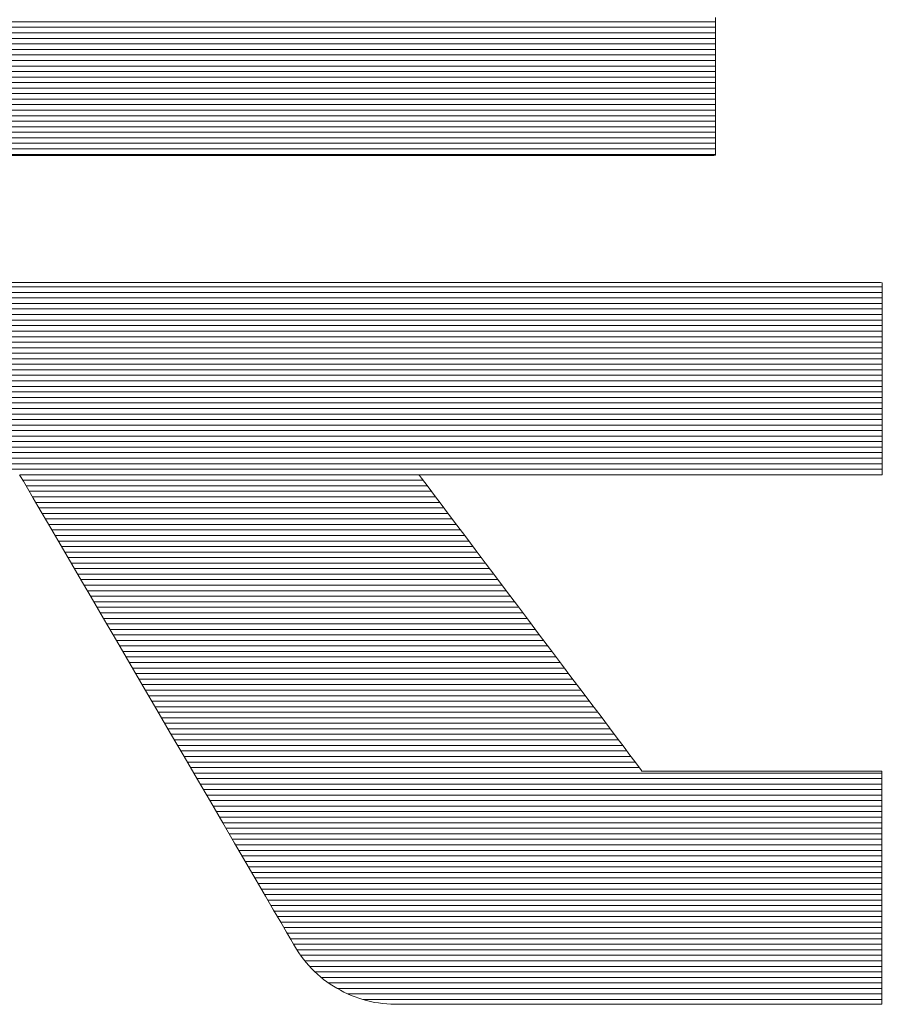
# Model space of a CAD drawing. Units: millimetres. Extents: x -1000 to 1000, y -693 to 692.
# Drawn here: x 832 to 842, y 644 to 655 of the extents above; entities that cross this region are included whole.
import ezdxf

# ---------------------------------------------------------------- set-up
doc = ezdxf.new("R2010")
doc.units = ezdxf.units.MM
doc.header["$LTSCALE"] = 5
doc.layers.add('1-D_その他', color=7, linetype='Continuous')

msp = doc.modelspace()

# ---------------------------------------------------------------- linework, layer by layer
at = {"layer": '1-D_その他', "color": 7, "linetype": 'Continuous', "lineweight": 5}
for p, q in [((839.847, 654.803), (839.847, 654.868)), ((839.847, 654.803), (839.847, 654.868)), ((839.847, 654.733), (839.847, 654.803)), ((839.847, 654.733), (839.847, 654.803)), ((839.847, 654.659), (839.847, 654.733)), ((839.847, 654.659), (839.847, 654.733)), ((839.847, 654.58), (839.847, 654.659)), ((839.847, 654.58), (839.847, 654.659)), ((839.847, 654.498), (839.847, 654.58)), ((839.847, 654.498), (839.847, 654.58)), ((839.847, 654.413), (839.847, 654.498)), ((839.847, 654.413), (839.847, 654.498)), ((839.847, 654.327), (839.847, 654.413)), ((839.847, 654.327), (839.847, 654.413)), ((839.847, 654.24), (839.847, 654.327)), ((839.847, 654.24), (839.847, 654.327)), ((839.847, 654.153), (839.847, 654.24)), ((839.847, 654.153), (839.847, 654.24)), ((839.847, 654.066), (839.847, 654.153)), ((839.847, 654.066), (839.847, 654.153)), ((839.847, 653.981), (839.847, 654.066)), ((839.847, 653.981), (839.847, 654.066)), ((839.847, 653.898), (839.847, 653.981)), ((839.847, 653.898), (839.847, 653.981)), ((839.847, 653.818), (839.847, 653.898)), ((839.847, 653.818), (839.847, 653.898)), ((839.847, 653.741), (839.847, 653.818)), ((839.847, 653.741), (839.847, 653.818)), ((839.847, 653.669), (839.847, 653.741)), ((839.847, 653.669), (839.847, 653.741)), ((839.847, 653.602), (839.847, 653.669)), ((839.847, 653.602), (839.847, 653.669)), ((839.847, 653.542), (839.847, 653.602)), ((839.847, 653.542), (839.847, 653.602)), ((839.847, 653.487), (839.847, 653.542)), ((839.847, 653.487), (839.847, 653.542)), ((839.847, 653.441), (839.847, 653.487)), ((839.847, 653.441), (839.847, 653.487)), ((839.847, 653.403), (839.847, 653.441)), ((839.847, 653.403), (839.847, 653.441)), ((831.97, 653.344), (832.285, 653.344)), ((831.97, 653.344), (832.285, 653.344)), ((832.285, 653.344), (832.629, 653.344)), ((832.285, 653.344), (832.629, 653.344)), ((832.629, 653.344), (833, 653.344)), ((832.629, 653.344), (833, 653.344)), ((833, 653.344), (833.392, 653.344)), ((833, 653.344), (833.392, 653.344)), ((833.392, 653.344), (833.803, 653.344)), ((833.392, 653.344), (833.803, 653.344)), ((833.803, 653.344), (834.228, 653.344)), ((833.803, 653.344), (834.228, 653.344)), ((834.228, 653.344), (834.663, 653.344)), ((834.228, 653.344), (834.663, 653.344)), ((834.663, 653.344), (835.104, 653.344)), ((834.663, 653.344), (835.104, 653.344)), ((835.104, 653.344), (835.548, 653.344)), ((835.104, 653.344), (835.548, 653.344)), ((835.548, 653.344), (835.99, 653.344)), ((835.548, 653.344), (835.99, 653.344)), ((835.99, 653.344), (836.427, 653.344)), ((835.99, 653.344), (836.427, 653.344)), ((836.427, 653.344), (836.855, 653.344)), ((836.427, 653.344), (836.855, 653.344)), ((836.855, 653.344), (837.269, 653.344)), ((836.855, 653.344), (837.269, 653.344)), ((837.269, 653.344), (837.667, 653.344)), ((837.269, 653.344), (837.667, 653.344)), ((837.667, 653.344), (838.043, 653.344)), ((837.667, 653.344), (838.043, 653.344)), ((838.043, 653.344), (838.395, 653.344)), ((838.043, 653.344), (838.395, 653.344)), ((838.395, 653.344), (838.718, 653.344)), ((838.395, 653.344), (838.718, 653.344)), ((838.718, 653.344), (839.008, 653.344)), ((838.718, 653.344), (839.008, 653.344)), ((839.008, 653.344), (839.262, 653.344)), ((839.008, 653.344), (839.262, 653.344)), ((839.262, 653.344), (839.475, 653.344)), ((839.262, 653.344), (839.475, 653.344)), ((839.475, 653.344), (839.643, 653.344)), ((839.475, 653.344), (839.643, 653.344)), ((839.643, 653.344), (839.764, 653.344)), ((839.643, 653.344), (839.764, 653.344)), ((839.764, 653.344), (839.832, 653.344)), ((839.764, 653.344), (839.832, 653.344)), ((839.832, 653.344), (839.847, 653.345)), ((839.832, 653.344), (839.847, 653.345)), ((839.847, 653.373), (839.847, 653.403)), ((839.847, 653.373), (839.847, 653.403)), ((839.847, 653.354), (839.847, 653.373)), ((839.847, 653.354), (839.847, 653.373)), ((839.847, 653.345), (839.847, 653.354)), ((839.847, 653.345), (839.847, 653.354)), ((832.164, 651.938), (831.827, 651.938)), ((832.164, 651.938), (831.827, 651.938)), ((832.541, 651.938), (832.164, 651.938)), ((832.541, 651.938), (832.164, 651.938)), ((832.955, 651.938), (832.541, 651.938)), ((832.955, 651.938), (832.541, 651.938)), ((833.4, 651.938), (832.955, 651.938)), ((833.4, 651.938), (832.955, 651.938)), ((833.872, 651.938), (833.4, 651.938)), ((833.872, 651.938), (833.4, 651.938)), ((834.366, 651.938), (833.872, 651.938)), ((834.366, 651.938), (833.872, 651.938)), ((834.878, 651.938), (834.366, 651.938)), ((834.878, 651.938), (834.366, 651.938)), ((835.402, 651.938), (834.878, 651.938)), ((835.402, 651.938), (834.878, 651.938)), ((835.934, 651.938), (835.402, 651.938)), ((835.934, 651.938), (835.402, 651.938)), ((836.47, 651.938), (835.934, 651.938)), ((836.47, 651.938), (835.934, 651.938)), ((837.004, 651.938), (836.47, 651.938)), ((837.004, 651.938), (836.47, 651.938)), ((837.531, 651.938), (837.004, 651.938)), ((837.531, 651.938), (837.004, 651.938)), ((838.048, 651.938), (837.531, 651.938)), ((838.048, 651.938), (837.531, 651.938)), ((838.55, 651.938), (838.048, 651.938)), ((838.55, 651.938), (838.048, 651.938)), ((839.031, 651.938), (838.55, 651.938)), ((839.031, 651.938), (838.55, 651.938)), ((839.487, 651.938), (839.031, 651.938)), ((839.487, 651.938), (839.031, 651.938)), ((839.913, 651.938), (839.487, 651.938)), ((839.913, 651.938), (839.487, 651.938)), ((840.305, 651.938), (839.913, 651.938)), ((840.305, 651.938), (839.913, 651.938)), ((840.658, 651.938), (840.305, 651.938)), ((840.658, 651.938), (840.305, 651.938)), ((840.967, 651.938), (840.658, 651.938)), ((840.967, 651.938), (840.658, 651.938)), ((841.228, 651.938), (840.967, 651.938)), ((841.228, 651.938), (840.967, 651.938)), ((841.435, 651.938), (841.228, 651.938)), ((841.435, 651.938), (841.228, 651.938)), ((841.584, 651.938), (841.435, 651.938)), ((841.584, 651.938), (841.435, 651.938)), ((841.671, 651.938), (841.584, 651.938)), ((841.671, 651.938), (841.584, 651.938)), ((841.691, 651.937), (841.671, 651.938)), ((841.691, 651.937), (841.671, 651.938)), ((841.691, 651.928), (841.691, 651.937)), ((841.691, 651.928), (841.691, 651.937)), ((841.691, 651.905), (841.691, 651.928)), ((841.691, 651.905), (841.691, 651.928)), ((841.691, 651.87), (841.691, 651.905)), ((841.691, 651.87), (841.691, 651.905)), ((841.691, 651.824), (841.691, 651.87)), ((841.691, 651.824), (841.691, 651.87)), ((841.691, 651.769), (841.691, 651.824)), ((841.691, 651.769), (841.691, 651.824)), ((841.691, 651.704), (841.691, 651.769)), ((841.691, 651.704), (841.691, 651.769)), ((841.691, 651.631), (841.691, 651.704)), ((841.691, 651.631), (841.691, 651.704)), ((841.691, 651.55), (841.691, 651.631)), ((841.691, 651.55), (841.691, 651.631)), ((841.691, 651.463), (841.691, 651.55)), ((841.691, 651.463), (841.691, 651.55)), ((841.691, 651.371), (841.691, 651.463)), ((841.691, 651.371), (841.691, 651.463)), ((841.691, 651.274), (841.691, 651.371)), ((841.691, 651.274), (841.691, 651.371)), ((841.691, 651.174), (841.691, 651.274)), ((841.691, 651.174), (841.691, 651.274)), ((841.691, 651.071), (841.691, 651.174)), ((841.691, 651.071), (841.691, 651.174)), ((841.691, 650.966), (841.691, 651.071)), ((841.691, 650.966), (841.691, 651.071)), ((841.691, 650.861), (841.691, 650.966)), ((841.691, 650.861), (841.691, 650.966)), ((841.691, 650.755), (841.691, 650.861)), ((841.691, 650.755), (841.691, 650.861)), ((841.691, 650.651), (841.691, 650.755)), ((841.691, 650.651), (841.691, 650.755)), ((841.691, 650.549), (841.691, 650.651)), ((841.691, 650.549), (841.691, 650.651)), ((841.691, 650.449), (841.691, 650.549)), ((841.691, 650.449), (841.691, 650.549)), ((841.691, 650.354), (841.691, 650.449)), ((841.691, 650.354), (841.691, 650.449)), ((841.691, 650.263), (841.691, 650.354)), ((841.691, 650.263), (841.691, 650.354)), ((841.691, 650.178), (841.691, 650.263)), ((841.691, 650.178), (841.691, 650.263)), ((841.691, 650.099), (841.691, 650.178)), ((841.691, 650.099), (841.691, 650.178)), ((841.691, 650.028), (841.691, 650.099)), ((841.691, 650.028), (841.691, 650.099)), ((841.691, 649.966), (841.691, 650.028)), ((841.691, 649.966), (841.691, 650.028)), ((841.691, 649.913), (841.691, 649.966)), ((841.691, 649.913), (841.691, 649.966)), ((841.691, 649.871), (841.691, 649.913)), ((841.691, 649.871), (841.691, 649.913)), ((841.691, 649.839), (841.691, 649.871)), ((841.691, 649.839), (841.691, 649.871)), ((841.691, 649.82), (841.691, 649.839)), ((841.691, 649.82), (841.691, 649.839)), ((832.161, 649.814), (832.172, 649.795)), ((832.161, 649.814), (832.172, 649.795)), ((832.172, 649.795), (832.202, 649.744)), ((832.172, 649.795), (832.202, 649.744)), ((832.202, 649.744), (832.249, 649.664)), ((832.202, 649.744), (832.249, 649.664)), ((836.579, 649.805), (836.572, 649.814)), ((836.572, 649.814), (836.592, 649.814)), ((836.579, 649.805), (836.572, 649.814)), ((836.572, 649.814), (836.592, 649.814)), ((836.6, 649.777), (836.579, 649.805)), ((836.6, 649.777), (836.579, 649.805)), ((836.592, 649.814), (836.643, 649.814)), ((836.592, 649.814), (836.643, 649.814)), ((836.636, 649.729), (836.6, 649.777)), ((836.636, 649.729), (836.6, 649.777)), ((836.685, 649.664), (836.636, 649.729)), ((836.685, 649.664), (836.636, 649.729)), ((836.643, 649.814), (836.723, 649.814)), ((836.643, 649.814), (836.723, 649.814)), ((836.723, 649.814), (836.83, 649.814)), ((836.723, 649.814), (836.83, 649.814)), ((836.83, 649.814), (836.961, 649.814)), ((836.83, 649.814), (836.961, 649.814)), ((836.961, 649.814), (837.115, 649.814)), ((836.961, 649.814), (837.115, 649.814)), ((837.115, 649.814), (837.289, 649.814)), ((837.115, 649.814), (837.289, 649.814)), ((837.289, 649.814), (837.481, 649.814)), ((837.289, 649.814), (837.481, 649.814)), ((837.481, 649.814), (837.688, 649.814)), ((837.481, 649.814), (837.688, 649.814)), ((837.688, 649.814), (837.909, 649.814)), ((837.688, 649.814), (837.909, 649.814)), ((837.909, 649.814), (838.141, 649.814)), ((837.909, 649.814), (838.141, 649.814)), ((838.141, 649.814), (838.382, 649.814)), ((838.141, 649.814), (838.382, 649.814)), ((838.382, 649.814), (838.63, 649.814)), ((838.382, 649.814), (838.63, 649.814)), ((838.63, 649.814), (838.882, 649.814)), ((838.63, 649.814), (838.882, 649.814)), ((838.882, 649.814), (839.136, 649.814)), ((838.882, 649.814), (839.136, 649.814)), ((839.136, 649.814), (839.39, 649.814)), ((839.136, 649.814), (839.39, 649.814)), ((839.39, 649.814), (839.642, 649.814)), ((839.39, 649.814), (839.642, 649.814)), ((839.642, 649.814), (839.89, 649.814)), ((839.642, 649.814), (839.89, 649.814)), ((839.89, 649.814), (840.13, 649.814)), ((839.89, 649.814), (840.13, 649.814)), ((840.13, 649.814), (840.362, 649.814)), ((840.13, 649.814), (840.362, 649.814)), ((840.362, 649.814), (840.582, 649.814)), ((840.362, 649.814), (840.582, 649.814)), ((840.582, 649.814), (840.789, 649.814)), ((840.582, 649.814), (840.789, 649.814)), ((840.789, 649.814), (840.981, 649.814)), ((840.789, 649.814), (840.981, 649.814)), ((840.981, 649.814), (841.154, 649.814)), ((840.981, 649.814), (841.154, 649.814)), ((841.154, 649.814), (841.307, 649.814)), ((841.154, 649.814), (841.307, 649.814)), ((841.307, 649.814), (841.438, 649.814)), ((841.307, 649.814), (841.438, 649.814)), ((841.438, 649.814), (841.544, 649.814)), ((841.438, 649.814), (841.544, 649.814)), ((841.544, 649.814), (841.623, 649.814)), ((841.544, 649.814), (841.623, 649.814)), ((841.623, 649.814), (841.673, 649.814)), ((841.623, 649.814), (841.673, 649.814)), ((841.673, 649.814), (841.691, 649.814)), ((841.673, 649.814), (841.691, 649.814)), ((841.691, 649.814), (841.691, 649.82)), ((841.691, 649.814), (841.691, 649.82)), ((832.249, 649.664), (832.312, 649.556)), ((832.249, 649.664), (832.312, 649.556)), ((836.746, 649.583), (836.685, 649.664)), ((836.746, 649.583), (836.685, 649.664)), ((832.312, 649.556), (832.389, 649.423)), ((832.312, 649.556), (832.389, 649.423)), ((836.818, 649.487), (836.746, 649.583)), ((836.818, 649.487), (836.746, 649.583)), ((832.389, 649.423), (832.48, 649.267)), ((832.389, 649.423), (832.48, 649.267)), ((836.9, 649.378), (836.818, 649.487)), ((836.9, 649.378), (836.818, 649.487)), ((836.991, 649.257), (836.9, 649.378)), ((836.991, 649.257), (836.9, 649.378)), ((832.48, 649.267), (832.583, 649.09)), ((832.48, 649.267), (832.583, 649.09)), ((837.09, 649.126), (836.991, 649.257)), ((837.09, 649.126), (836.991, 649.257)), ((832.583, 649.09), (832.697, 648.896)), ((832.583, 649.09), (832.697, 648.896)), ((837.195, 648.986), (837.09, 649.126)), ((837.195, 648.986), (837.09, 649.126)), ((837.305, 648.839), (837.195, 648.986)), ((837.305, 648.839), (837.195, 648.986)), ((832.697, 648.896), (832.819, 648.685)), ((832.697, 648.896), (832.819, 648.685)), ((837.421, 648.686), (837.305, 648.839)), ((837.421, 648.686), (837.305, 648.839)), ((832.819, 648.685), (832.95, 648.461)), ((832.819, 648.685), (832.95, 648.461)), ((837.539, 648.528), (837.421, 648.686)), ((837.539, 648.528), (837.421, 648.686)), ((832.95, 648.461), (833.088, 648.225)), ((832.95, 648.461), (833.088, 648.225)), ((837.66, 648.367), (837.539, 648.528)), ((837.66, 648.367), (837.539, 648.528)), ((837.783, 648.205), (837.66, 648.367)), ((837.783, 648.205), (837.66, 648.367)), ((833.088, 648.225), (833.23, 647.98)), ((833.088, 648.225), (833.23, 647.98)), ((837.905, 648.042), (837.783, 648.205)), ((837.905, 648.042), (837.783, 648.205)), ((838.027, 647.88), (837.905, 648.042)), ((838.027, 647.88), (837.905, 648.042)), ((833.23, 647.98), (833.377, 647.728)), ((833.23, 647.98), (833.377, 647.728)), ((838.146, 647.721), (838.027, 647.88)), ((838.146, 647.721), (838.027, 647.88)), ((833.377, 647.728), (833.527, 647.472)), ((833.377, 647.728), (833.527, 647.472)), ((838.263, 647.566), (838.146, 647.721)), ((838.263, 647.566), (838.146, 647.721)), ((838.375, 647.417), (838.263, 647.566)), ((838.375, 647.417), (838.263, 647.566)), ((833.527, 647.472), (833.677, 647.213)), ((833.527, 647.472), (833.677, 647.213)), ((838.483, 647.274), (838.375, 647.417)), ((838.483, 647.274), (838.375, 647.417)), ((838.584, 647.14), (838.483, 647.274)), ((838.584, 647.14), (838.483, 647.274)), ((833.677, 647.213), (833.828, 646.954)), ((833.677, 647.213), (833.828, 646.954)), ((838.677, 647.015), (838.584, 647.14)), ((838.677, 647.015), (838.584, 647.14)), ((838.762, 646.902), (838.677, 647.015)), ((838.762, 646.902), (838.677, 647.015)), ((833.828, 646.954), (833.978, 646.698)), ((833.828, 646.954), (833.978, 646.698)), ((838.838, 646.802), (838.762, 646.902)), ((838.838, 646.802), (838.762, 646.902)), ((838.903, 646.715), (838.838, 646.802)), ((838.903, 646.715), (838.838, 646.802)), ((833.978, 646.698), (834.125, 646.446)), ((833.978, 646.698), (834.125, 646.446)), ((838.957, 646.644), (838.903, 646.715)), ((838.957, 646.644), (838.903, 646.715)), ((838.997, 646.59), (838.957, 646.644)), ((838.997, 646.59), (838.957, 646.644)), ((839.024, 646.554), (838.997, 646.59)), ((839.024, 646.554), (838.997, 646.59)), ((839.036, 646.538), (839.024, 646.554)), ((839.036, 646.538), (839.024, 646.554)), ((839.041, 646.537), (839.036, 646.538)), ((839.041, 646.537), (839.036, 646.538)), ((839.062, 646.537), (839.041, 646.537)), ((839.062, 646.537), (839.041, 646.537)), ((839.098, 646.537), (839.062, 646.537)), ((839.098, 646.537), (839.062, 646.537)), ((839.149, 646.537), (839.098, 646.537)), ((839.149, 646.537), (839.098, 646.537)), ((839.212, 646.537), (839.149, 646.537)), ((839.212, 646.537), (839.149, 646.537)), ((839.288, 646.537), (839.212, 646.537)), ((839.288, 646.537), (839.212, 646.537)), ((839.375, 646.537), (839.288, 646.537)), ((839.375, 646.537), (839.288, 646.537)), ((839.471, 646.537), (839.375, 646.537)), ((839.471, 646.537), (839.375, 646.537)), ((839.575, 646.537), (839.471, 646.537)), ((839.575, 646.537), (839.471, 646.537)), ((839.687, 646.537), (839.575, 646.537)), ((839.687, 646.537), (839.575, 646.537)), ((839.805, 646.537), (839.687, 646.537)), ((839.805, 646.537), (839.687, 646.537)), ((839.928, 646.537), (839.805, 646.537)), ((839.928, 646.537), (839.805, 646.537)), ((840.056, 646.537), (839.928, 646.537)), ((840.056, 646.537), (839.928, 646.537)), ((840.185, 646.537), (840.056, 646.537)), ((840.185, 646.537), (840.056, 646.537)), ((840.317, 646.537), (840.185, 646.537)), ((840.317, 646.537), (840.185, 646.537)), ((840.448, 646.537), (840.317, 646.537)), ((840.448, 646.537), (840.317, 646.537)), ((840.579, 646.537), (840.448, 646.537)), ((840.579, 646.537), (840.448, 646.537)), ((840.708, 646.537), (840.579, 646.537)), ((840.708, 646.537), (840.579, 646.537)), ((840.834, 646.537), (840.708, 646.537)), ((840.834, 646.537), (840.708, 646.537)), ((840.956, 646.537), (840.834, 646.537)), ((840.956, 646.537), (840.834, 646.537)), ((841.072, 646.537), (840.956, 646.537)), ((841.072, 646.537), (840.956, 646.537)), ((841.182, 646.537), (841.072, 646.537)), ((841.182, 646.537), (841.072, 646.537)), ((841.284, 646.537), (841.182, 646.537)), ((841.284, 646.537), (841.182, 646.537)), ((841.377, 646.537), (841.284, 646.537)), ((841.377, 646.537), (841.284, 646.537)), ((841.46, 646.537), (841.377, 646.537)), ((841.46, 646.537), (841.377, 646.537)), ((841.532, 646.537), (841.46, 646.537)), ((841.532, 646.537), (841.46, 646.537)), ((841.591, 646.537), (841.532, 646.537)), ((841.591, 646.537), (841.532, 646.537)), ((841.637, 646.537), (841.591, 646.537)), ((841.637, 646.537), (841.591, 646.537)), ((841.669, 646.537), (841.637, 646.537)), ((841.669, 646.537), (841.637, 646.537)), ((841.684, 646.537), (841.669, 646.537)), ((841.684, 646.537), (841.669, 646.537)), ((841.686, 646.535), (841.684, 646.537)), ((841.686, 646.535), (841.684, 646.537)), ((841.686, 646.517), (841.686, 646.535)), ((841.686, 646.517), (841.686, 646.535)), ((841.686, 646.484), (841.686, 646.517)), ((841.686, 646.484), (841.686, 646.517)), ((841.686, 646.437), (841.686, 646.484)), ((841.686, 646.437), (841.686, 646.484)), ((834.125, 646.446), (834.268, 646.2)), ((834.125, 646.446), (834.268, 646.2)), ((841.686, 646.377), (841.686, 646.437)), ((841.686, 646.377), (841.686, 646.437)), ((841.686, 646.305), (841.686, 646.377)), ((841.686, 646.305), (841.686, 646.377)), ((841.686, 646.223), (841.686, 646.305)), ((841.686, 646.223), (841.686, 646.305)), ((834.268, 646.2), (834.405, 645.964)), ((834.268, 646.2), (834.405, 645.964)), ((841.686, 646.131), (841.686, 646.223)), ((841.686, 646.131), (841.686, 646.223)), ((841.686, 646.03), (841.686, 646.131)), ((841.686, 646.03), (841.686, 646.131)), ((841.686, 645.922), (841.686, 646.03)), ((841.686, 645.922), (841.686, 646.03)), ((834.405, 645.964), (834.536, 645.74)), ((834.405, 645.964), (834.536, 645.74)), ((841.686, 645.808), (841.686, 645.922)), ((841.686, 645.808), (841.686, 645.922)), ((834.536, 645.74), (834.659, 645.528)), ((834.536, 645.74), (834.659, 645.528)), ((841.686, 645.689), (841.686, 645.808)), ((841.686, 645.689), (841.686, 645.808)), ((841.686, 645.566), (841.686, 645.689)), ((841.686, 645.566), (841.686, 645.689)), ((834.659, 645.528), (834.773, 645.333)), ((834.659, 645.528), (834.773, 645.333)), ((841.686, 645.44), (841.686, 645.566)), ((841.686, 645.44), (841.686, 645.566)), ((841.686, 645.312), (841.686, 645.44)), ((841.686, 645.312), (841.686, 645.44)), ((834.773, 645.333), (834.876, 645.156)), ((834.773, 645.333), (834.876, 645.156)), ((841.686, 645.184), (841.686, 645.312)), ((841.686, 645.184), (841.686, 645.312)), ((834.876, 645.156), (834.967, 645)), ((834.876, 645.156), (834.967, 645)), ((841.686, 645.057), (841.686, 645.184)), ((841.686, 645.057), (841.686, 645.184)), ((841.686, 644.931), (841.686, 645.057)), ((841.686, 644.931), (841.686, 645.057)), ((834.967, 645), (835.045, 644.866)), ((834.967, 645), (835.045, 644.866)), ((835.045, 644.866), (835.109, 644.757)), ((835.045, 644.866), (835.109, 644.757)), ((841.686, 644.808), (841.686, 644.931)), ((841.686, 644.808), (841.686, 644.931)), ((835.109, 644.757), (835.156, 644.676)), ((835.109, 644.757), (835.156, 644.676)), ((841.686, 644.689), (841.686, 644.808)), ((841.686, 644.689), (841.686, 644.808)), ((835.156, 644.676), (835.186, 644.624)), ((835.156, 644.676), (835.186, 644.624)), ((835.186, 644.624), (835.198, 644.604)), ((835.186, 644.624), (835.198, 644.604)), ((841.686, 644.574), (841.686, 644.689)), ((841.686, 644.574), (841.686, 644.689)), ((835.198, 644.604), (835.22, 644.568)), ((835.198, 644.604), (835.22, 644.568)), ((835.22, 644.568), (835.245, 644.53)), ((835.22, 644.568), (835.245, 644.53)), ((835.245, 644.53), (835.271, 644.493)), ((835.245, 644.53), (835.271, 644.493)), ((841.686, 644.467), (841.686, 644.574)), ((841.686, 644.467), (841.686, 644.574)), ((835.271, 644.493), (835.298, 644.457)), ((835.271, 644.493), (835.298, 644.457)), ((835.298, 644.457), (835.326, 644.422)), ((835.298, 644.457), (835.326, 644.422)), ((835.326, 644.422), (835.356, 644.388)), ((835.326, 644.422), (835.356, 644.388)), ((841.686, 644.366), (841.686, 644.467)), ((841.686, 644.366), (841.686, 644.467)), ((835.356, 644.388), (835.387, 644.355)), ((835.356, 644.388), (835.387, 644.355)), ((835.387, 644.355), (835.418, 644.323)), ((835.387, 644.355), (835.418, 644.323)), ((835.418, 644.323), (835.451, 644.293)), ((835.418, 644.323), (835.451, 644.293)), ((835.451, 644.293), (835.485, 644.264)), ((835.451, 644.293), (835.485, 644.264)), ((841.686, 644.274), (841.686, 644.366)), ((841.686, 644.274), (841.686, 644.366)), ((835.485, 644.264), (835.519, 644.235)), ((835.485, 644.264), (835.519, 644.235)), ((835.519, 644.235), (835.555, 644.209)), ((835.519, 644.235), (835.555, 644.209)), ((835.555, 644.209), (835.591, 644.183)), ((835.555, 644.209), (835.591, 644.183)), ((835.591, 644.183), (835.628, 644.159)), ((835.591, 644.183), (835.628, 644.159)), ((841.686, 644.191), (841.686, 644.274)), ((841.686, 644.191), (841.686, 644.274)), ((841.686, 644.12), (841.686, 644.191)), ((841.686, 644.12), (841.686, 644.191)), ((835.628, 644.159), (835.666, 644.136)), ((835.628, 644.159), (835.666, 644.136)), ((835.666, 644.136), (835.705, 644.114)), ((835.666, 644.136), (835.705, 644.114)), ((835.705, 644.114), (835.744, 644.094)), ((835.705, 644.114), (835.744, 644.094)), ((835.744, 644.094), (835.784, 644.075)), ((835.744, 644.094), (835.784, 644.075)), ((835.784, 644.075), (835.825, 644.057)), ((835.784, 644.075), (835.825, 644.057)), ((841.686, 644.06), (841.686, 644.12)), ((841.686, 644.06), (841.686, 644.12)), ((835.825, 644.057), (835.867, 644.041)), ((835.825, 644.057), (835.867, 644.041)), ((835.867, 644.041), (835.909, 644.026)), ((835.867, 644.041), (835.909, 644.026)), ((835.909, 644.026), (835.951, 644.013)), ((835.909, 644.026), (835.951, 644.013)), ((835.951, 644.013), (835.994, 644.001)), ((835.951, 644.013), (835.994, 644.001)), ((835.994, 644.001), (836.038, 643.99)), ((835.994, 644.001), (836.038, 643.99)), ((836.038, 643.99), (836.082, 643.981)), ((836.038, 643.99), (836.082, 643.981)), ((836.082, 643.981), (836.126, 643.974)), ((836.082, 643.981), (836.126, 643.974)), ((836.126, 643.974), (836.171, 643.968)), ((836.126, 643.974), (836.171, 643.968)), ((836.171, 643.968), (836.216, 643.963)), ((836.171, 643.968), (836.216, 643.963)), ((836.216, 643.963), (836.262, 643.961)), ((836.216, 643.963), (836.262, 643.961)), ((836.262, 643.961), (836.308, 643.959)), ((836.262, 643.961), (836.308, 643.959)), ((836.308, 643.959), (836.329, 643.959)), ((836.308, 643.959), (836.329, 643.959)), ((836.329, 643.959), (836.371, 643.959)), ((836.329, 643.959), (836.371, 643.959)), ((836.371, 643.959), (836.444, 643.959)), ((836.371, 643.959), (836.444, 643.959)), ((836.444, 643.959), (836.547, 643.959)), ((836.444, 643.959), (836.547, 643.959)), ((836.547, 643.959), (836.676, 643.959)), ((836.547, 643.959), (836.676, 643.959)), ((836.676, 643.959), (836.829, 643.959)), ((836.676, 643.959), (836.829, 643.959)), ((836.829, 643.959), (837.004, 643.959)), ((836.829, 643.959), (837.004, 643.959)), ((837.004, 643.959), (837.199, 643.959)), ((837.004, 643.959), (837.199, 643.959)), ((837.199, 643.959), (837.411, 643.959)), ((837.199, 643.959), (837.411, 643.959)), ((837.411, 643.959), (837.637, 643.959)), ((837.411, 643.959), (837.637, 643.959)), ((837.637, 643.959), (837.877, 643.959)), ((837.637, 643.959), (837.877, 643.959)), ((837.877, 643.959), (838.126, 643.959)), ((837.877, 643.959), (838.126, 643.959)), ((838.126, 643.959), (838.383, 643.959)), ((838.126, 643.959), (838.383, 643.959)), ((838.383, 643.959), (838.646, 643.959)), ((838.383, 643.959), (838.646, 643.959)), ((838.646, 643.959), (838.912, 643.959)), ((838.646, 643.959), (838.912, 643.959)), ((838.912, 643.959), (839.179, 643.959)), ((838.912, 643.959), (839.179, 643.959)), ((839.179, 643.959), (839.444, 643.959)), ((839.179, 643.959), (839.444, 643.959)), ((839.444, 643.959), (839.705, 643.959)), ((839.444, 643.959), (839.705, 643.959)), ((839.705, 643.959), (839.961, 643.959)), ((839.705, 643.959), (839.961, 643.959)), ((839.961, 643.959), (840.207, 643.959)), ((839.961, 643.959), (840.207, 643.959)), ((840.207, 643.959), (840.443, 643.959)), ((840.207, 643.959), (840.443, 643.959)), ((840.443, 643.959), (840.665, 643.959)), ((840.443, 643.959), (840.665, 643.959)), ((840.665, 643.959), (840.871, 643.959)), ((840.665, 643.959), (840.871, 643.959)), ((840.871, 643.959), (841.06, 643.959)), ((840.871, 643.959), (841.06, 643.959)), ((841.06, 643.959), (841.228, 643.959)), ((841.06, 643.959), (841.228, 643.959)), ((841.228, 643.959), (841.374, 643.959)), ((841.228, 643.959), (841.374, 643.959)), ((841.374, 643.959), (841.494, 643.959)), ((841.374, 643.959), (841.494, 643.959)), ((841.494, 643.959), (841.588, 643.959)), ((841.494, 643.959), (841.588, 643.959)), ((841.588, 643.959), (841.651, 643.959)), ((841.588, 643.959), (841.651, 643.959)), ((841.651, 643.959), (841.683, 643.959)), ((841.651, 643.959), (841.683, 643.959)), ((841.683, 643.959), (841.686, 643.962)), ((841.683, 643.959), (841.686, 643.962)), ((841.686, 644.013), (841.686, 644.06)), ((841.686, 644.013), (841.686, 644.06)), ((841.686, 643.98), (841.686, 644.013)), ((841.686, 643.98), (841.686, 644.013)), ((841.686, 643.962), (841.686, 643.98)), ((841.686, 643.962), (841.686, 643.98))]:
    msp.add_line(p, q, dxfattribs=at)
at = {"layer": '1-D_その他', "color": 7, "linetype": 'Continuous', "lineweight": 20}
for p, q in [((839.847, 654.821), (817.299, 654.821)), ((839.847, 654.76), (817.299, 654.76)), ((839.847, 654.699), (817.299, 654.699)), ((839.847, 654.638), (817.299, 654.638)), ((839.847, 654.577), (817.299, 654.577)), ((839.847, 654.516), (817.299, 654.516)), ((839.847, 654.455), (817.299, 654.455)), ((839.847, 654.393), (817.299, 654.393)), ((839.847, 654.332), (817.299, 654.332)), ((839.847, 654.271), (817.299, 654.271)), ((839.847, 654.21), (817.299, 654.21)), ((839.847, 654.149), (817.299, 654.149)), ((839.847, 654.088), (817.299, 654.088)), ((839.847, 654.027), (817.299, 654.027)), ((839.847, 653.966), (817.299, 653.966)), ((839.847, 653.905), (817.299, 653.905)), ((839.847, 653.844), (817.299, 653.844)), ((839.847, 653.783), (817.299, 653.783)), ((839.847, 653.722), (817.299, 653.722)), ((839.847, 653.661), (817.299, 653.661)), ((839.847, 653.6), (817.299, 653.6)), ((839.847, 653.539), (817.299, 653.539)), ((839.847, 653.478), (817.299, 653.478)), ((839.847, 653.416), (817.299, 653.416)), ((839.847, 653.355), (817.299, 653.355)), ((841.691, 651.89), (815.454, 651.89)), ((841.691, 651.829), (815.454, 651.829)), ((841.691, 651.768), (815.454, 651.768)), ((841.691, 651.707), (815.454, 651.707)), ((841.691, 651.646), (815.454, 651.646)), ((841.691, 651.585), (815.454, 651.585)), ((841.691, 651.524), (815.454, 651.524)), ((841.691, 651.462), (815.454, 651.462)), ((841.691, 651.401), (815.454, 651.401)), ((841.691, 651.34), (815.454, 651.34)), ((841.691, 651.279), (815.454, 651.279)), ((841.691, 651.218), (815.454, 651.218)), ((841.691, 651.157), (815.454, 651.157)), ((841.691, 651.096), (815.454, 651.096)), ((841.691, 651.035), (815.454, 651.035)), ((841.691, 650.974), (815.454, 650.974)), ((841.691, 650.913), (815.454, 650.913)), ((841.691, 650.852), (815.454, 650.852)), ((841.691, 650.791), (815.454, 650.791)), ((841.691, 650.73), (815.454, 650.73)), ((841.691, 650.669), (815.454, 650.669)), ((841.691, 650.608), (815.454, 650.608)), ((841.691, 650.546), (815.454, 650.546)), ((841.691, 650.485), (815.454, 650.485)), ((841.691, 650.424), (815.454, 650.424)), ((841.691, 650.363), (815.454, 650.363)), ((841.691, 650.302), (815.454, 650.302)), ((841.691, 650.241), (815.454, 650.241)), ((841.691, 650.18), (815.454, 650.18)), ((841.691, 650.119), (815.454, 650.119)), ((841.691, 650.058), (815.454, 650.058)), ((841.691, 649.997), (815.454, 649.997)), ((841.691, 649.936), (815.454, 649.936)), ((841.691, 649.875), (815.454, 649.875)), ((836.573, 649.814), (832.162, 649.814)), ((836.618, 649.753), (832.197, 649.753)), ((836.664, 649.692), (832.233, 649.692)), ((836.71, 649.631), (832.268, 649.631)), ((836.756, 649.569), (832.304, 649.569)), ((836.802, 649.508), (832.34, 649.508)), ((836.848, 649.447), (832.375, 649.447)), ((836.894, 649.386), (832.411, 649.386)), ((836.94, 649.325), (832.446, 649.325)), ((836.986, 649.264), (832.482, 649.264)), ((837.032, 649.203), (832.517, 649.203)), ((837.078, 649.142), (832.553, 649.142)), ((837.124, 649.081), (832.589, 649.081)), ((837.17, 649.02), (832.624, 649.02)), ((837.215, 648.959), (832.66, 648.959)), ((837.261, 648.898), (832.695, 648.898)), ((837.307, 648.837), (832.731, 648.837)), ((837.353, 648.776), (832.767, 648.776)), ((837.399, 648.715), (832.802, 648.715)), ((837.445, 648.654), (832.838, 648.654)), ((837.491, 648.592), (832.873, 648.592)), ((837.537, 648.531), (832.909, 648.531)), ((837.583, 648.47), (832.945, 648.47)), ((837.629, 648.409), (832.98, 648.409)), ((837.675, 648.348), (833.016, 648.348)), ((837.721, 648.287), (833.051, 648.287)), ((837.767, 648.226), (833.087, 648.226)), ((837.813, 648.165), (833.123, 648.165)), ((837.858, 648.104), (833.158, 648.104)), ((837.904, 648.043), (833.194, 648.043)), ((837.95, 647.982), (833.229, 647.982)), ((837.996, 647.921), (833.265, 647.921)), ((838.042, 647.86), (833.3, 647.86)), ((838.088, 647.799), (833.336, 647.799)), ((838.134, 647.738), (833.372, 647.738)), ((838.18, 647.677), (833.407, 647.677)), ((838.226, 647.615), (833.443, 647.615)), ((838.272, 647.554), (833.478, 647.554)), ((838.318, 647.493), (833.514, 647.493)), ((838.364, 647.432), (833.55, 647.432)), ((838.41, 647.371), (833.585, 647.371)), ((838.455, 647.31), (833.621, 647.31)), ((838.501, 647.249), (833.656, 647.249)), ((838.547, 647.188), (833.692, 647.188)), ((838.593, 647.127), (833.728, 647.127)), ((838.639, 647.066), (833.763, 647.066)), ((838.685, 647.005), (833.799, 647.005)), ((838.731, 646.944), (833.834, 646.944)), ((838.777, 646.883), (833.87, 646.883)), ((838.823, 646.822), (833.905, 646.822)), ((838.869, 646.761), (833.941, 646.761)), ((838.915, 646.7), (833.977, 646.7)), ((838.961, 646.638), (834.012, 646.638)), ((839.007, 646.577), (834.048, 646.577)), ((841.686, 646.516), (834.083, 646.516)), ((841.686, 646.455), (834.119, 646.455)), ((841.686, 646.394), (834.155, 646.394)), ((841.686, 646.333), (834.19, 646.333)), ((841.686, 646.272), (834.226, 646.272)), ((841.686, 646.211), (834.261, 646.211)), ((841.686, 646.15), (834.297, 646.15)), ((841.686, 646.089), (834.333, 646.089)), ((841.686, 646.028), (834.368, 646.028)), ((841.686, 645.967), (834.404, 645.967)), ((841.686, 645.906), (834.439, 645.906)), ((841.686, 645.845), (834.475, 645.845)), ((841.686, 645.784), (834.511, 645.784)), ((841.686, 645.722), (834.546, 645.722)), ((841.686, 645.661), (834.582, 645.661)), ((841.686, 645.6), (834.617, 645.6)), ((841.686, 645.539), (834.653, 645.539)), ((841.686, 645.478), (834.688, 645.478)), ((841.686, 645.417), (834.724, 645.417)), ((841.686, 645.356), (834.76, 645.356)), ((841.686, 645.295), (834.795, 645.295)), ((841.686, 645.234), (834.831, 645.234)), ((841.686, 645.173), (834.866, 645.173)), ((841.686, 645.112), (834.902, 645.112)), ((841.686, 645.051), (834.938, 645.051)), ((841.686, 644.99), (834.973, 644.99)), ((841.686, 644.929), (835.009, 644.929)), ((841.686, 644.868), (835.044, 644.868)), ((841.686, 644.807), (835.08, 644.807)), ((841.686, 644.745), (835.116, 644.745)), ((841.686, 644.684), (835.151, 644.684)), ((841.686, 644.623), (835.187, 644.623)), ((841.686, 644.562), (835.223, 644.562)), ((841.686, 644.501), (835.265, 644.501)), ((841.686, 644.44), (835.311, 644.44)), ((841.686, 644.379), (835.364, 644.379)), ((841.686, 644.318), (835.424, 644.318)), ((841.686, 644.257), (835.493, 644.257)), ((841.686, 644.196), (835.573, 644.196)), ((841.686, 644.135), (835.668, 644.135)), ((841.686, 644.074), (835.787, 644.074)), ((841.686, 644.013), (835.951, 644.013))]:
    msp.add_line(p, q, dxfattribs=at)

doc.saveas('drawing.dxf')
